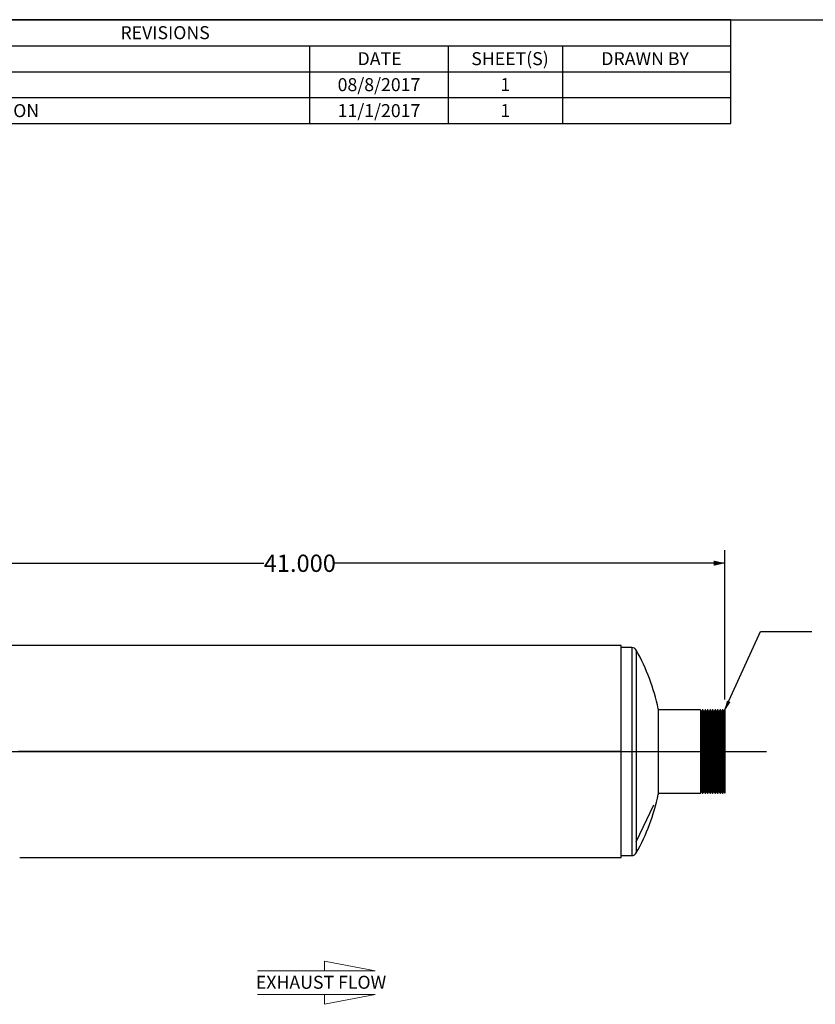
# Model space of a CAD drawing. Units: inches. Extents: x 5 to 105, y 5 to 79.
# Drawn here: x 25 to 64, y 31 to 79 of the extents above; entities that cross this region are included whole.
import ezdxf

# ---------------------------------------------------------------- set-up
doc = ezdxf.new("R2010")
doc.units = ezdxf.units.IN
doc.header["$LTSCALE"] = 10
doc.header["$MEASUREMENT"] = 0
doc.linetypes.add('CENTERX2', pattern=[0.8, 0.5, -0.1, 0.1, -0.1])
doc.layers.add('FORMAT', color=7, linetype='Continuous')
doc.styles.add('SLDTEXTSTYLE0', font='TXT', dxfattribs={"width": 0.75})
doc.dimstyles.new('SLDDIMSTYLE1', dxfattribs={"dimtxt": 0.833333, "dimasz": 0.55, "dimexe": 0, "dimexo": 0.0625, "dimgap": 0.208333, "dimtad": 0, "dimtih": 1, "dimtoh": 1, "dimdec": 3, "dimrnd": 1e-09, "dimzin": 4, "dimdsep": 46, "dimtxsty": 'SLDTEXTSTYLE0', "dimsah": 1, "dimcen": 0.09, "dimadec": 0, "dimazin": 1, "dimtfac": 1, "dimtdec": 4, "dimtofl": 0, "dimtmove": 0, "dimatfit": 3, "dimfxl": 0, "dimfrac": 2, "dimtolj": 1, "dimtzin": 12, "dimarcsym": 0})
doc.dimstyles.new('SLDDIMSTYLE3', dxfattribs={"dimtxt": 0.18, "dimasz": 0.55, "dimexe": 0, "dimexo": 0.0625, "dimgap": 0, "dimtad": 0, "dimtih": 1, "dimtoh": 1, "dimdec": 0, "dimrnd": 1e-09, "dimzin": 0, "dimdsep": 46, "dimtxsty": 'Standard', "dimsah": 1, "dimcen": 0.09, "dimadec": 0, "dimazin": 0, "dimtfac": 0.55, "dimtdec": 0, "dimtofl": 0, "dimtmove": 0, "dimatfit": 3, "dimfxl": 0, "dimfrac": 2, "dimtolj": 1, "dimtzin": 0, "dimarcsym": 0})

# ---------------------------------------------------------------- blocks, each defined once
blk = doc.blocks.new('SW_TABLEANNOTATION_0')
at = {"layer": 'FORMAT', "color": 0}
for p, q in [((0, 0), (0, -5)), ((54.597, 0), (0, 0)), ((54.597, -5), (54.597, 0)), ((0, -1.25), (54.597, -1.25)), ((6.487, -1.25), (6.487, -2.5)), ((34.325, -1.25), (34.325, -2.5)), ((40.986, -1.25), (40.986, -2.5)), ((46.489, -1.25), (46.489, -2.5)), ((0, -2.5), (54.597, -2.5)), ((6.487, -2.5), (6.487, -5)), ((34.325, -2.5), (34.325, -5)), ((40.986, -2.5), (40.986, -5)), ((46.489, -2.5), (46.489, -5)), ((0, -3.75), (54.597, -3.75)), ((0, -5), (54.597, -5))]:
    blk.add_line(p, q, dxfattribs=at)
at = {"layer": 'FORMAT', "color": 0, "char_height": 0.625, "attachment_point": 1, "style": 'SLDTEXTSTYLE0'}
for s, insert in [('REVISIONS', (25.224, -0.312)), ('REV.', (2.359, -1.562)), ('DESCRIPTION', (6.683, -1.562)), ('DATE', (36.636, -1.562)), ('SHEET(S)', (42.105, -1.562)), ('DRAWN BY', (48.362, -1.562)), ('0', (3.012, -2.812)), ('ORIGINAL RELEASE', (6.683, -2.812)), ('08/8/2017', (35.675, -2.812)), ('1', (43.507, -2.812)), ('1', (3.012, -4.062)), ('UPDATED DRAIN PLUG DESCRIPTION', (6.683, -4.062)), ('11/1/2017', (35.675, -4.062)), ('1', (43.507, -4.062))]:
    blk.add_mtext(s, dxfattribs=dict(at, insert=insert))
blk = doc.blocks.new('Flow Arrow - Exhaust Flow')
at = {"color": 7, "linetype": 'Continuous', "lineweight": 18}
for p, q in [((1875.1, 4562), (1718.8, 4592.2)), ((1718.8, 4592.2), (1718.8, 4562)), ((1513, 4562), (1875.1, 4562)), ((1513, 4489.7), (1875.1, 4489.7)), ((1875.1, 4489.7), (1718.8, 4459.4)), ((1718.8, 4459.4), (1718.8, 4489.7))]:
    blk.add_line(p, q, dxfattribs=at)
at = {"color": 7, "linetype": 'Continuous', "lineweight": 0, "insert": (1507.6, 4547.2), "char_height": 40, "attachment_point": 1, "style": 'SLDTEXTSTYLE0'}
blk.add_mtext('EXHAUST FLOW', dxfattribs=at)
blk = doc.blocks.new('_D_3')
at = {"layer": 'FORMAT'}
for p, q in [((18.314, 44.048), (18.314, 53.235)), ((59.314, 46.048), (59.314, 53.235)), ((18.314, 52.61), (37.121, 52.61)), ((59.314, 52.61), (40.507, 52.61))]:
    blk.add_line(p, q, dxfattribs=at)
for points in [[(18.314, 52.61), (18.864, 52.485), (18.864, 52.735)], [(59.314, 52.61), (58.764, 52.735), (58.764, 52.485)]]:
    blk.add_solid(points, dxfattribs=at)
at = {"layer": 'FORMAT', "insert": (37.121, 53.022), "char_height": 0.8333, "attachment_point": 1, "style": 'SLDTEXTSTYLE0'}
blk.add_mtext('41.000', dxfattribs=at)

msp = doc.modelspace()

# ---------------------------------------------------------------- linework, layer by layer
at = {"color": 7, "linetype": 'Continuous', "lineweight": 25}
for p, q in [((54.3141, 48.6458), (20.3141, 48.6458)), ((54.3141, 43.5485), (54.3141, 48.6458)), ((54.8287, 48.548), (54.3141, 48.548)), ((54.8287, 48.548), (54.8287, 38.548)), ((55.0471, 48.4198), (55.0471, 38.6762)), ((56.099, 45.6105), (56.099, 41.4855)), ((58.1341, 45.548), (56.099, 45.548)), ((58.1841, 45.4614), (58.1341, 45.548)), ((58.1341, 45.548), (58.1341, 41.548)), ((58.2341, 45.548), (58.1841, 45.4614)), ((58.2541, 45.548), (58.2341, 45.548)), ((58.2341, 45.548), (58.2341, 41.548)), ((58.3041, 45.4614), (58.2541, 45.548)), ((58.2541, 45.548), (58.2541, 41.548)), ((58.3541, 45.548), (58.3041, 45.4614)), ((58.3741, 45.548), (58.3541, 45.548)), ((58.3541, 45.548), (58.3541, 41.548)), ((58.4241, 45.4614), (58.3741, 45.548)), ((58.3741, 45.548), (58.3741, 41.548)), ((58.4741, 45.548), (58.4241, 45.4614)), ((58.4941, 45.548), (58.4741, 45.548)), ((58.4741, 45.548), (58.4741, 41.548)), ((58.5441, 45.4614), (58.4941, 45.548)), ((58.4941, 45.548), (58.4941, 41.548)), ((58.5941, 45.548), (58.5441, 45.4614)), ((58.6141, 45.548), (58.5941, 45.548)), ((58.5941, 45.548), (58.5941, 41.548)), ((58.6641, 45.4614), (58.6141, 45.548)), ((58.6141, 45.548), (58.6141, 41.548)), ((58.7141, 45.548), (58.6641, 45.4614)), ((58.7341, 45.548), (58.7141, 45.548)), ((58.7141, 45.548), (58.7141, 41.548)), ((58.7841, 45.4614), (58.7341, 45.548)), ((58.7341, 45.548), (58.7341, 41.548)), ((58.8341, 45.548), (58.7841, 45.4614)), ((58.8541, 45.548), (58.8341, 45.548)), ((58.8341, 45.548), (58.8341, 41.548)), ((58.9041, 45.4614), (58.8541, 45.548)), ((58.8541, 45.548), (58.8541, 41.548)), ((58.9541, 45.548), (58.9041, 45.4614)), ((58.9741, 45.548), (58.9541, 45.548)), ((58.9541, 45.548), (58.9541, 41.548)), ((59.0241, 45.4614), (58.9741, 45.548)), ((58.9741, 45.548), (58.9741, 41.548)), ((59.0741, 45.548), (59.0241, 45.4614)), ((59.0941, 45.548), (59.0741, 45.548)), ((59.0741, 45.548), (59.0741, 41.548)), ((59.1441, 45.4614), (59.0941, 45.548)), ((59.0941, 45.548), (59.0941, 41.548)), ((59.1941, 45.548), (59.1441, 45.4614)), ((59.2141, 45.548), (59.1941, 45.548)), ((59.1941, 45.548), (59.1941, 41.548)), ((59.2641, 45.4614), (59.2141, 45.548)), ((59.2141, 45.548), (59.2141, 41.548)), ((59.3141, 45.548), (59.2641, 45.4614)), ((59.3141, 45.548), (59.3141, 41.548)), ((58.1841, 45.4614), (58.1841, 41.6346)), ((58.3041, 45.4614), (58.3041, 41.6346)), ((58.4241, 45.4614), (58.4241, 41.6346)), ((58.5441, 45.4614), (58.5441, 41.6346)), ((58.6641, 45.4614), (58.6641, 41.6346)), ((58.7841, 45.4614), (58.7841, 41.6346)), ((58.9041, 45.4614), (58.9041, 41.6346)), ((59.0241, 45.4614), (59.0241, 41.6346)), ((59.1441, 45.4614), (59.1441, 41.6346)), ((59.2641, 45.4614), (59.2641, 41.6346)), ((54.3141, 43.5485), (25.3141, 43.5485)), ((54.3141, 43.5485), (25.3141, 43.5485)), ((54.3141, 43.5475), (25.3141, 43.5475)), ((54.3141, 43.5475), (25.3141, 43.5475)), ((54.3141, 43.5485), (54.3141, 43.5485)), ((54.3141, 38.4502), (54.3141, 43.5475)), ((54.3141, 43.5475), (54.3141, 43.5475)), ((56.099, 41.548), (58.1341, 41.548)), ((58.1341, 41.548), (58.1841, 41.6346)), ((58.1841, 41.6346), (58.2341, 41.548)), ((58.2341, 41.548), (58.2541, 41.548)), ((58.2541, 41.548), (58.3041, 41.6346)), ((58.3041, 41.6346), (58.3541, 41.548)), ((58.3541, 41.548), (58.3741, 41.548)), ((58.3741, 41.548), (58.4241, 41.6346)), ((58.4241, 41.6346), (58.4741, 41.548)), ((58.4741, 41.548), (58.4941, 41.548)), ((58.4941, 41.548), (58.5441, 41.6346)), ((58.5441, 41.6346), (58.5941, 41.548)), ((58.5941, 41.548), (58.6141, 41.548)), ((58.6141, 41.548), (58.6641, 41.6346)), ((58.6641, 41.6346), (58.7141, 41.548)), ((58.7141, 41.548), (58.7341, 41.548)), ((58.7341, 41.548), (58.7841, 41.6346)), ((58.7841, 41.6346), (58.8341, 41.548)), ((58.8341, 41.548), (58.8541, 41.548)), ((58.8541, 41.548), (58.9041, 41.6346)), ((58.9041, 41.6346), (58.9541, 41.548)), ((58.9541, 41.548), (58.9741, 41.548)), ((58.9741, 41.548), (59.0241, 41.6346)), ((59.0241, 41.6346), (59.0741, 41.548)), ((59.0741, 41.548), (59.0941, 41.548)), ((59.0941, 41.548), (59.1441, 41.6346)), ((59.1441, 41.6346), (59.1941, 41.548)), ((59.1941, 41.548), (59.2141, 41.548)), ((59.2141, 41.548), (59.2641, 41.6346)), ((59.2641, 41.6346), (59.3141, 41.548)), ((25.3767, 38.4502), (54.3141, 38.4502)), ((54.3141, 38.548), (54.8287, 38.548))]:
    msp.add_line(p, q, dxfattribs=at)
at = {"color": 7, "linetype": 'CENTERX2'}
msp.add_line((55.0471, 39.2015), (55.8928, 40.9859), dxfattribs=at)
at = {"color": 7, "linetype": 'Continuous', "lineweight": 25}
for centre, radius, start, end in [((54.8287, 48.298), 0.25, 29.15537, 90), ((46.3141, 43.548), 10, 11.90268, 29.15537), ((46.3141, 43.548), 10, 330.84463, 348.09732), ((54.8287, 38.798), 0.25, 270, 330.84463)]:
    msp.add_arc(centre, radius, start, end, dxfattribs=at)
at = {"layer": 'FORMAT'}
for p, q in [((5, 78.75), (105, 78.75)), ((16.3141, 43.548), (61.3141, 43.548))]:
    msp.add_line(p, q, dxfattribs=at)

# ---------------------------------------------------------------- block references
msp.add_blockref('SW_TABLEANNOTATION_0', (5, 78.75), dxfattribs=at)
at = {"layer": 'FORMAT', "xscale": 0.015625, "yscale": 0.015625, "zscale": 0.015625}
msp.add_blockref('Flow Arrow - Exhaust Flow', (13.1848, -38.2864), dxfattribs=at)

# ---------------------------------------------------------------- dimensions: what is measured, and where the dimension line sits
at = {"layer": 'FORMAT'}
dim = msp.add_linear_dim(base=(59.3141, 52.6097), p1=(18.3141, 43.548), p2=(59.3141, 45.548), dimstyle='SLDDIMSTYLE1', dxfattribs=at)
dim.commit()
dim.dimension.update_dxf_attribs({"geometry": '_D_3', "text_midpoint": (38.8141, 52.6097), "dimtype": 160})

# ---------------------------------------------------------------- leaders
msp.add_leader([(59.2641, 45.4614), (61.0251, 49.3184), (63.4857, 49.3184)], dimstyle='SLDDIMSTYLE3', dxfattribs=at)

doc.saveas('drawing.dxf')
